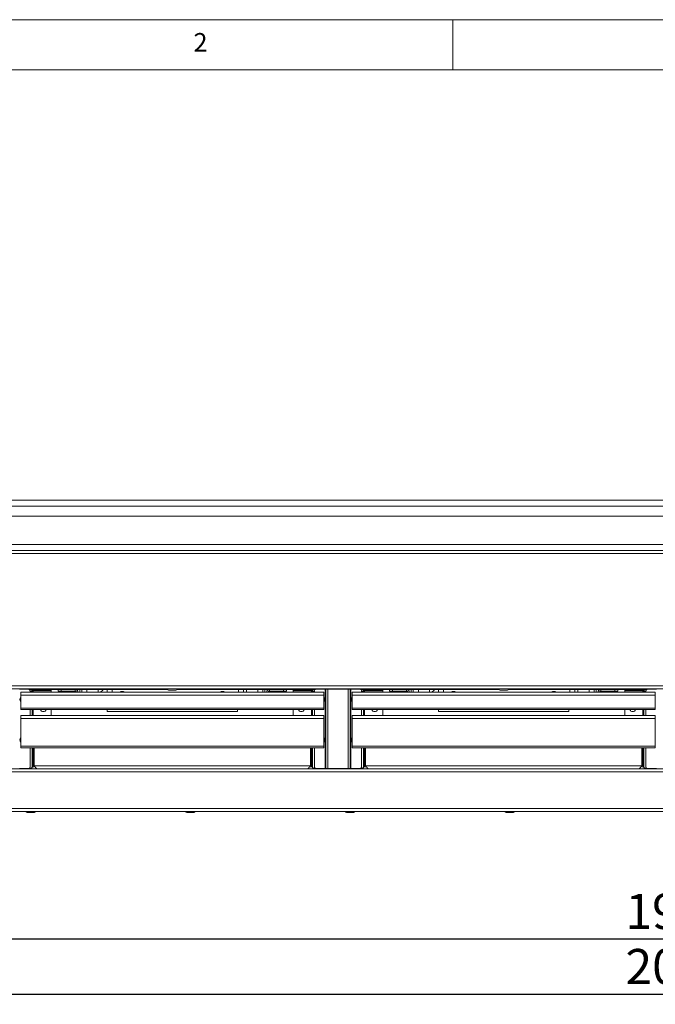
# Model space of a CAD drawing. Units: millimetres. Extents: x 5 to 415, y 5 to 292.
# Drawn here: x 67 to 130, y 194 to 292 of the extents above; entities that cross this region are included whole.
import ezdxf

# ---------------------------------------------------------------- set-up
doc = ezdxf.new("R2010")
doc.units = ezdxf.units.MM
doc.layers.add('BEMAßUNG', color=96, linetype='Continuous')
doc.styles.add('SLDTEXTSTYLE0', font='TXT', dxfattribs={"width": 0.75})
doc.dimstyles.new('SLDDIMSTYLE1', dxfattribs={"dimtxt": 3.5, "dimasz": 3.302, "dimexe": 0, "dimexo": 0.0625, "dimgap": 0.875, "dimtad": 1, "dimlfac": 10, "dimrnd": 1e-09, "dimzin": 12, "dimdsep": 46, "dimtxsty": 'SLDTEXTSTYLE0', "dimsah": 1, "dimcen": 0.09, "dimadec": 0, "dimazin": 3, "dimtfac": 1, "dimtofl": 0, "dimtmove": 0, "dimatfit": 3, "dimfxl": 0, "dimfrac": 2, "dimtolj": 1, "dimtzin": 12, "dimarcsym": 0})

# ---------------------------------------------------------------- blocks, each defined once
blk = doc.blocks.new('_D_1')
at = {"layer": 'BEMAßUNG'}
for p, q in [((28.763, 212.437), (28.763, 193.932)), ((234.363, 212.437), (234.363, 193.932)), ((28.763, 194.932), (234.363, 194.932))]:
    blk.add_line(p, q, dxfattribs=at)
for points in [[(28.763, 194.932), (32.065, 194.424), (32.065, 195.44)], [(234.363, 194.932), (231.061, 195.44), (231.061, 194.424)]]:
    blk.add_solid(points, dxfattribs=at)
at = {"layer": 'BEMAßUNG', "insert": (127.198, 199.444), "char_height": 3.5, "attachment_point": 1, "style": 'SLDTEXTSTYLE0'}
blk.add_mtext('2056', dxfattribs=at)
blk = doc.blocks.new('_D_8')
at = {"layer": 'BEMAßUNG'}
for p, q in [((34.313, 206.137), (34.313, 199.421)), ((228.813, 206.137), (228.813, 199.421)), ((228.813, 200.421), (34.313, 200.421))]:
    blk.add_line(p, q, dxfattribs=at)
for points in [[(34.313, 200.421), (37.615, 199.913), (37.615, 200.929)], [(228.813, 200.421), (225.511, 200.929), (225.511, 199.913)]]:
    blk.add_solid(points, dxfattribs=at)
at = {"layer": 'BEMAßUNG', "insert": (127.198, 204.933), "char_height": 3.5, "attachment_point": 1, "style": 'SLDTEXTSTYLE0'}
blk.add_mtext('1945', dxfattribs=at)

msp = doc.modelspace()

# ---------------------------------------------------------------- linework, layer by layer
at = {"color": 7, "linetype": 'Continuous', "lineweight": 0}
for p, q in [((415, 292), (5, 292)), ((110, 292), (110, 287)), ((410, 287), (10, 287))]:
    msp.add_line(p, q, dxfattribs=at)
at = {"color": 7, "linetype": 'Continuous', "lineweight": 15}
for p, q in [((234.2633, 243.5372), (28.8633, 243.5372)), ((233.9633, 244.1372), (29.1633, 244.1372)), ((234.2633, 242.5372), (28.8633, 242.5372)), ((234.2633, 239.7372), (28.8633, 239.7372)), ((234.2633, 239.1372), (28.8633, 239.1372)), ((229.0633, 238.8372), (34.0633, 238.8372)), ((34.0633, 225.6372), (229.0633, 225.6372)), ((33.7633, 225.3372), (229.3633, 225.3372)), ((66.837, 225.3122), (67.7133, 225.3122)), ((66.9633, 224.7372), (66.9633, 225.0372)), ((66.9633, 225.0372), (97.1633, 225.0372)), ((97.1633, 224.7372), (66.9633, 224.7372)), ((66.9633, 223.4372), (66.9633, 224.7372)), ((68.2133, 225.2872), (67.8101, 225.2872)), ((67.9133, 225.1122), (67.9133, 225.0372)), ((68.1133, 225.0872), (67.9133, 225.0872)), ((68.1133, 225.0372), (68.1133, 225.0872)), ((68.2133, 225.0872), (68.1133, 225.0872)), ((68.2133, 225.1872), (68.2133, 225.2872)), ((69.8133, 225.2872), (68.2133, 225.2872)), ((69.8133, 225.1872), (68.2133, 225.1872)), ((68.2133, 225.1672), (68.2133, 225.0872)), ((68.2133, 225.1672), (70.0133, 225.1672)), ((69.8133, 225.2872), (69.8133, 225.1872)), ((70.0133, 225.2872), (69.8133, 225.2872)), ((69.8133, 225.1872), (70.0133, 225.1872)), ((81.6003, 225.2872), (70.0133, 225.2872)), ((70.0133, 225.1872), (70.0133, 225.2872)), ((70.0133, 225.1672), (70.0133, 225.0372)), ((70.6883, 225.1372), (70.6883, 225.2872)), ((70.9883, 225.1372), (70.6883, 225.1372)), ((70.9883, 225.2872), (70.9883, 225.1372)), ((72.3883, 225.2872), (70.9883, 225.2872)), ((72.3883, 225.1372), (70.9883, 225.1372)), ((72.3883, 225.1372), (72.3883, 225.2872)), ((72.8383, 225.0372), (72.8383, 225.2872)), ((73.0633, 225.0372), (73.0633, 225.2872)), ((75.5633, 225.0372), (75.5633, 225.2872)), ((81.6983, 225.2272), (82.4283, 225.2272)), ((94.1133, 225.2872), (82.5263, 225.2872)), ((89.1633, 225.2872), (89.1633, 225.0372)), ((89.1633, 225.0676), (89.2235, 225.0372)), ((91.0633, 225.2872), (91.0633, 225.0372)), ((91.2883, 225.2872), (91.2883, 225.0372)), ((91.7383, 225.1372), (91.7383, 225.2872)), ((93.1383, 225.2872), (91.7383, 225.2872)), ((93.1383, 225.1372), (91.7383, 225.1372)), ((93.1383, 225.1372), (93.1383, 225.2872)), ((93.4383, 225.1372), (93.1383, 225.1372)), ((93.4383, 225.2872), (93.4383, 225.1372)), ((94.1133, 225.1872), (94.1133, 225.2872)), ((94.1133, 225.2872), (94.3133, 225.2872)), ((94.3133, 225.1872), (94.1133, 225.1872)), ((95.9133, 225.1672), (94.1133, 225.1672)), ((94.1133, 225.1672), (94.1133, 225.0372)), ((94.3133, 225.2872), (94.3133, 225.1872)), ((94.3133, 225.2872), (95.9133, 225.2872)), ((94.3133, 225.1872), (95.9133, 225.1872)), ((96.3165, 225.2872), (95.9133, 225.2872)), ((95.9133, 225.1872), (95.9133, 225.2872)), ((95.9133, 225.1672), (95.9133, 225.0872)), ((95.9133, 225.0872), (96.0133, 225.0872)), ((96.0133, 225.0872), (96.2133, 225.0872)), ((96.0133, 225.0372), (96.0133, 225.0872)), ((96.2133, 225.0372), (96.2133, 225.1122)), ((96.4133, 225.3122), (97.2897, 225.3122)), ((97.1633, 225.0372), (97.1633, 224.7372)), ((97.1633, 224.7372), (97.1633, 223.4372)), ((97.2897, 225.3122), (97.2897, 217.4122)), ((97.3633, 225.3122), (97.2897, 225.3122)), ((97.3633, 225.3122), (97.3633, 217.4122)), ((97.3633, 225.3122), (97.537, 225.3122)), ((99.5897, 225.3122), (97.537, 225.3122)), ((97.537, 225.3122), (97.537, 217.4122)), ((99.5897, 217.4122), (99.5897, 225.3122)), ((99.5897, 225.3122), (99.7633, 225.3122)), ((99.7633, 217.4122), (99.7633, 225.3122)), ((99.837, 225.3122), (99.7633, 225.3122)), ((99.837, 217.4122), (99.837, 225.3122)), ((99.837, 225.3122), (100.7133, 225.3122)), ((99.9633, 224.7372), (99.9633, 225.0372)), ((99.9633, 225.0372), (130.1633, 225.0372)), ((99.9633, 223.4372), (99.9633, 224.7372)), ((130.1633, 224.7372), (99.9633, 224.7372)), ((101.2133, 225.2872), (100.8101, 225.2872)), ((100.9133, 225.1122), (100.9133, 225.0372)), ((101.1133, 225.0872), (100.9133, 225.0872)), ((101.1133, 225.0372), (101.1133, 225.0872)), ((101.2133, 225.0872), (101.1133, 225.0872)), ((101.2133, 225.1872), (101.2133, 225.2872)), ((102.8133, 225.2872), (101.2133, 225.2872)), ((102.8133, 225.1872), (101.2133, 225.1872)), ((101.2133, 225.1672), (101.2133, 225.0872)), ((101.2133, 225.1672), (103.0133, 225.1672)), ((102.8133, 225.2872), (102.8133, 225.1872)), ((103.0133, 225.2872), (102.8133, 225.2872)), ((102.8133, 225.1872), (103.0133, 225.1872)), ((114.6003, 225.2872), (103.0133, 225.2872)), ((103.0133, 225.1872), (103.0133, 225.2872)), ((103.0133, 225.1672), (103.0133, 225.0372)), ((103.6883, 225.1372), (103.6883, 225.2872)), ((103.9883, 225.1372), (103.6883, 225.1372)), ((103.9883, 225.2872), (103.9883, 225.1372)), ((105.3883, 225.2872), (103.9883, 225.2872)), ((105.3883, 225.1372), (103.9883, 225.1372)), ((105.3883, 225.1372), (105.3883, 225.2872)), ((105.8383, 225.0372), (105.8383, 225.2872)), ((106.0633, 225.0372), (106.0633, 225.2872)), ((108.5633, 225.0372), (108.5633, 225.2872)), ((114.6983, 225.2272), (115.4283, 225.2272)), ((127.1133, 225.2872), (115.5263, 225.2872)), ((122.1633, 225.2872), (122.1633, 225.0372)), ((122.1633, 225.0676), (122.2235, 225.0372)), ((124.0633, 225.2872), (124.0633, 225.0372)), ((124.2883, 225.2872), (124.2883, 225.0372)), ((124.7383, 225.1372), (124.7383, 225.2872)), ((126.1383, 225.2872), (124.7383, 225.2872)), ((126.1383, 225.1372), (124.7383, 225.1372)), ((126.1383, 225.1372), (126.1383, 225.2872)), ((126.4383, 225.1372), (126.1383, 225.1372)), ((126.4383, 225.2872), (126.4383, 225.1372)), ((127.1133, 225.1872), (127.1133, 225.2872)), ((127.1133, 225.2872), (127.3133, 225.2872)), ((127.3133, 225.1872), (127.1133, 225.1872)), ((128.9133, 225.1672), (127.1133, 225.1672)), ((127.1133, 225.1672), (127.1133, 225.0372)), ((127.3133, 225.2872), (127.3133, 225.1872)), ((127.3133, 225.2872), (128.9133, 225.2872)), ((127.3133, 225.1872), (128.9133, 225.1872)), ((129.3165, 225.2872), (128.9133, 225.2872)), ((128.9133, 225.1872), (128.9133, 225.2872)), ((128.9133, 225.1672), (128.9133, 225.0872)), ((128.9133, 225.0872), (129.0133, 225.0872)), ((129.0133, 225.0872), (129.2133, 225.0872)), ((129.0133, 225.0372), (129.0133, 225.0872)), ((129.2133, 225.0372), (129.2133, 225.1122)), ((129.4133, 225.3122), (130.2897, 225.3122)), ((130.1633, 225.0372), (130.1633, 224.7372)), ((130.1633, 224.7372), (130.1633, 223.4372)), ((97.1633, 223.4372), (66.9633, 223.4372)), ((66.9633, 223.2822), (66.9633, 223.4372)), ((66.9633, 223.2822), (97.1633, 223.2822)), ((66.9633, 222.6872), (97.1633, 222.6872)), ((66.9633, 222.3872), (66.9633, 222.6872)), ((67.9133, 223.2822), (67.9133, 222.6872)), ((68.1133, 222.6872), (68.1133, 223.2822)), ((70.0133, 223.2822), (70.0133, 222.6872)), ((75.5633, 223.0872), (75.5633, 223.2822)), ((88.5633, 223.0872), (75.5633, 223.0872)), ((88.5633, 223.2822), (88.5633, 223.0872)), ((94.1133, 223.2822), (94.1133, 222.6872)), ((96.0133, 222.6872), (96.0133, 223.2822)), ((96.2133, 222.6872), (96.2133, 223.2822)), ((97.1633, 223.4372), (97.1633, 223.2822)), ((97.1633, 222.6872), (97.1633, 222.3872)), ((130.1633, 223.4372), (99.9633, 223.4372)), ((99.9633, 223.2822), (99.9633, 223.4372)), ((99.9633, 223.2822), (130.1633, 223.2822)), ((99.9633, 222.3872), (99.9633, 222.6872)), ((99.9633, 222.6872), (130.1633, 222.6872)), ((100.9133, 223.2822), (100.9133, 222.6872)), ((101.1133, 222.6872), (101.1133, 223.2822)), ((103.0133, 223.2822), (103.0133, 222.6872)), ((108.5633, 223.0872), (108.5633, 223.2822)), ((121.5633, 223.0872), (108.5633, 223.0872)), ((121.5633, 223.2822), (121.5633, 223.0872)), ((127.1133, 223.2822), (127.1133, 222.6872)), ((129.0133, 222.6872), (129.0133, 223.2822)), ((129.2133, 222.6872), (129.2133, 223.2822)), ((130.1633, 223.4372), (130.1633, 223.2822)), ((130.1633, 222.6872), (130.1633, 222.3872)), ((66.9633, 219.6422), (66.9633, 222.3872)), ((97.1633, 222.3872), (66.9633, 222.3872)), ((97.1633, 222.3872), (97.1633, 219.6422)), ((130.1633, 222.3872), (99.9633, 222.3872)), ((99.9633, 219.6422), (99.9633, 222.3872)), ((130.1633, 222.3872), (130.1633, 219.6422)), ((66.9633, 219.4872), (66.9633, 219.6422)), ((66.9633, 219.6422), (97.1633, 219.6422)), ((66.9633, 219.4872), (97.1633, 219.4872)), ((67.9133, 219.4872), (67.9133, 217.6122)), ((68.1133, 217.5872), (68.1133, 219.4872)), ((68.3133, 217.6872), (68.3133, 219.4872)), ((95.8133, 217.6872), (95.8133, 219.4872)), ((96.0133, 217.5872), (96.0133, 219.4872)), ((96.2133, 217.6122), (96.2133, 219.4872)), ((97.1633, 219.6422), (97.1633, 219.4872)), ((99.9633, 219.4872), (99.9633, 219.6422)), ((99.9633, 219.6422), (130.1633, 219.6422)), ((99.9633, 219.4872), (130.1633, 219.4872)), ((100.9133, 219.4872), (100.9133, 217.6122)), ((101.1133, 217.5872), (101.1133, 219.4872)), ((101.3133, 217.6872), (101.3133, 219.4872)), ((128.8133, 217.6872), (128.8133, 219.4872)), ((129.0133, 217.5872), (129.0133, 219.4872)), ((129.2133, 217.6122), (129.2133, 219.4872)), ((130.1633, 219.6422), (130.1633, 219.4872)), ((33.7633, 217.3872), (229.3633, 217.3872)), ((229.3633, 217.0872), (33.7633, 217.0872)), ((67.7133, 217.4122), (66.837, 217.4122)), ((68.1133, 217.5872), (68.2133, 217.5872)), ((68.2133, 217.5872), (68.3332, 217.5872)), ((95.8133, 217.6872), (68.3133, 217.6872)), ((95.9133, 217.5872), (95.7934, 217.5872)), ((96.0133, 217.5872), (95.9133, 217.5872)), ((97.2897, 217.4122), (96.4133, 217.4122)), ((97.2897, 217.4122), (97.3633, 217.4122)), ((97.3133, 217.4122), (97.3133, 217.3872)), ((97.537, 217.4122), (97.3633, 217.4122)), ((97.537, 217.4122), (99.5897, 217.4122)), ((97.9133, 217.4122), (97.9133, 217.3872)), ((99.2133, 217.4122), (99.2133, 217.3872)), ((99.7633, 217.4122), (99.5897, 217.4122)), ((99.7633, 217.4122), (99.837, 217.4122)), ((99.8133, 217.4122), (99.8133, 217.3872)), ((100.7133, 217.4122), (99.837, 217.4122)), ((101.1133, 217.5872), (101.2133, 217.5872)), ((101.2133, 217.5872), (101.3332, 217.5872)), ((128.8133, 217.6872), (101.3133, 217.6872)), ((128.9133, 217.5872), (128.7934, 217.5872)), ((129.0133, 217.5872), (128.9133, 217.5872)), ((130.2897, 217.4122), (129.4133, 217.4122)), ((33.7633, 213.4372), (229.3633, 213.4372)), ((33.7633, 213.1372), (229.3633, 213.1372)), ((67.5983, 213.0272), (68.3283, 213.0272)), ((83.4983, 213.0272), (84.2283, 213.0272)), ((99.3983, 213.0272), (100.1283, 213.0272)), ((115.2983, 213.0272), (116.0283, 213.0272))]:
    msp.add_line(p, q, dxfattribs=at)
at = {"color": 8, "linetype": 'Continuous', "lineweight": 15}
for p, q in [((68.2133, 225.0872), (68.2133, 225.0372)), ((73.5633, 225.2872), (73.5633, 225.0372)), ((74.6633, 225.2872), (74.6633, 225.0372)), ((76.0633, 225.2872), (76.0633, 225.0372)), ((88.6633, 225.0372), (88.6633, 225.2872)), ((89.4633, 225.2872), (89.4633, 225.0372)), ((90.5633, 225.0372), (90.5633, 225.2872)), ((95.9133, 225.0872), (95.9133, 225.0372)), ((101.2133, 225.0872), (101.2133, 225.0372)), ((106.5633, 225.2872), (106.5633, 225.0372)), ((107.6633, 225.2872), (107.6633, 225.0372)), ((109.0633, 225.2872), (109.0633, 225.0372)), ((121.6633, 225.0372), (121.6633, 225.2872)), ((122.4633, 225.2872), (122.4633, 225.0372)), ((123.5633, 225.0372), (123.5633, 225.2872)), ((128.9133, 225.0872), (128.9133, 225.0372)), ((68.2133, 223.2822), (68.2133, 222.6872)), ((95.9133, 223.2822), (95.9133, 222.6872)), ((101.2133, 223.2822), (101.2133, 222.6872)), ((128.9133, 223.2822), (128.9133, 222.6872)), ((68.2133, 219.4872), (68.2133, 217.5872)), ((95.9133, 219.4872), (95.9133, 217.5872)), ((101.2133, 219.4872), (101.2133, 217.5872)), ((128.9133, 219.4872), (128.9133, 217.5872)), ((67.9133, 217.6122), (67.9133, 217.3872)), ((96.2133, 217.6122), (96.2133, 217.3872)), ((100.9133, 217.6122), (100.9133, 217.3872)), ((129.2133, 217.6122), (129.2133, 217.3872))]:
    msp.add_line(p, q, dxfattribs=at)
at = {"color": 7, "linetype": 'Continuous', "lineweight": 15, "flags": 128}
for points in [[(98.0883, 225.3372), (98.0904, 225.3157), (98.0912, 225.3122)], [(99.0354, 225.3122), (99.0362, 225.3157), (99.0383, 225.3372)]]:
    msp.add_lwpolyline(points, dxfattribs=at)
at = {"color": 7, "linetype": 'Continuous', "lineweight": 15}
for centre, radius, start, end in [((67.7133, 225.1122), 0.2, 0, 90), ((68.2133, 225.0872), 0.2, 90, 180), ((68.2133, 225.0872), 0.1, 90, 180), ((71.1233, 225.1372), 0.11, 180, 245.380023), ((71.8533, 225.1372), 0.11, 294.619977, 0), ((72.3883, 224.9872), 0.3, 9.594068, 90), ((72.3883, 224.9872), 0.15, 19.471221, 90), ((74.6633, 225.5872), 0.6, 293.556464, 330), ((77.0633, 224.2872), 0.8, 69.635865, 110.364135), ((81.6983, 225.3372), 0.11, 180, 270), ((82.4283, 225.3372), 0.11, 270, 0), ((87.0633, 224.2872), 0.8, 69.635865, 110.364135), ((91.7383, 224.9872), 0.3, 90, 170.405932), ((91.7383, 224.9872), 0.15, 90, 160.528779), ((92.2733, 225.1372), 0.11, 180, 245.380023), ((93.0033, 225.1372), 0.11, 294.619977, 0), ((95.9133, 225.0872), 0.2, 0, 90), ((95.9133, 225.0872), 0.1, 0, 90), ((96.4133, 225.1122), 0.2, 90, 180), ((100.7133, 225.1122), 0.2, 0, 90), ((101.2133, 225.0872), 0.2, 90, 180), ((101.2133, 225.0872), 0.1, 90, 180), ((104.1233, 225.1372), 0.11, 180, 245.380023), ((104.8533, 225.1372), 0.11, 294.619977, 0), ((105.3883, 224.9872), 0.3, 9.594068, 90), ((105.3883, 224.9872), 0.15, 19.471221, 90), ((107.6633, 225.5872), 0.6, 293.556464, 330), ((110.0633, 224.2872), 0.8, 69.635865, 110.364135), ((114.6983, 225.3372), 0.11, 180, 270), ((115.4283, 225.3372), 0.11, 270, 0), ((120.0633, 224.2872), 0.8, 69.635865, 110.364135), ((124.7383, 224.9872), 0.3, 90, 170.405932), ((124.7383, 224.9872), 0.15, 90, 160.528779), ((125.2733, 225.1372), 0.11, 180, 245.380023), ((126.0033, 225.1372), 0.11, 294.619977, 0), ((128.9133, 225.0872), 0.2, 0, 90), ((128.9133, 225.0872), 0.1, 0, 90), ((129.4133, 225.1122), 0.2, 90, 180), ((67.3633, 224.2872), 0.475, 147.363102, 180.052461), ((67.3633, 224.2872), 0.475, 180.052461, 212.636898), ((96.7633, 224.2872), 0.475, 327.363102, 32.636898), ((100.3633, 224.2872), 0.475, 147.363102, 180.052461), ((100.3633, 224.2872), 0.475, 180.052461, 212.636898), ((69.2133, 223.3872), 0.3, 200.487315, 339.512685), ((94.9133, 223.3872), 0.3, 200.487315, 339.512685), ((102.2133, 223.3872), 0.3, 200.487315, 339.512685), ((127.9133, 223.3872), 0.3, 200.487315, 339.512685), ((67.3633, 220.2872), 0.475, 147.363102, 180.052461), ((67.3633, 220.2872), 0.475, 180.052461, 212.636898), ((96.7633, 220.2872), 0.475, 327.363102, 32.636898), ((100.3633, 220.2872), 0.475, 147.363102, 180.052461), ((100.3633, 220.2872), 0.475, 180.052461, 212.636898), ((67.7133, 217.6122), 0.2, 270, 0), ((96.4133, 217.6122), 0.2, 180, 270), ((100.7133, 217.6122), 0.2, 270, 0), ((129.4133, 217.6122), 0.2, 180, 270), ((67.5983, 213.1372), 0.11, 180, 270), ((68.3283, 213.1372), 0.11, 270, 0), ((83.4983, 213.1372), 0.11, 180, 270), ((84.2283, 213.1372), 0.11, 270, 0), ((99.3983, 213.1372), 0.11, 180, 270), ((100.1283, 213.1372), 0.11, 270, 0), ((115.2983, 213.1372), 0.11, 180, 270), ((116.0283, 213.1372), 0.11, 270, 0)]:
    msp.add_arc(centre, radius, start, end, dxfattribs=at)
for points, knots in [([(67.9133, 217.3872), (67.94, 217.4042), (67.9934, 217.4381), (68.0604, 217.4891), (68.1051, 217.5388), (68.1106, 217.5715), (68.1133, 217.5872)], [0, 0, 0, 0, 0.2546528, 0.5095459, 0.7644366, 1, 1, 1, 1]), ([(68.1133, 217.5872), (68.1103, 217.561), (68.1043, 217.5086), (68.0581, 217.4424), (67.9919, 217.3962), (67.9395, 217.3902), (67.9133, 217.3872)], [0, 0, 0, 0, 0.24999925, 0.4999919, 0.74999429, 1, 1, 1, 1]), ([(68.6133, 217.3872), (68.5883, 217.3917), (68.5383, 217.4007), (68.4633, 217.4701), (68.3883, 217.5692), (68.3383, 217.6479), (68.3133, 217.6872)], [0, 0, 0, 0, 0.2499992, 0.4999989, 0.7499986, 1, 1, 1, 1]), ([(95.8133, 217.6872), (95.7883, 217.6479), (95.7383, 217.5692), (95.6633, 217.4701), (95.5883, 217.4007), (95.5383, 217.3917), (95.5133, 217.3872)], [0, 0, 0, 0, 0.2500014, 0.5000011, 0.7500008, 1, 1, 1, 1]), ([(96.2133, 217.3872), (96.1866, 217.4042), (96.1332, 217.4381), (96.0663, 217.4891), (96.0216, 217.5388), (96.016, 217.5715), (96.0133, 217.5872)], [0, 0, 0, 0, 0.25464727, 0.50954134, 0.76443314, 1, 1, 1, 1]), ([(96.0133, 217.5872), (96.0163, 217.561), (96.0223, 217.5086), (96.0686, 217.4424), (96.1347, 217.3962), (96.1871, 217.3902), (96.2133, 217.3872)], [0, 0, 0, 0, 0.2500015, 0.4999995, 0.7500024, 1, 1, 1, 1]), ([(100.9133, 217.3872), (100.94, 217.4042), (100.9934, 217.4381), (101.0604, 217.4891), (101.1051, 217.5388), (101.1106, 217.5715), (101.1133, 217.5872)], [0, 0, 0, 0, 0.2546476, 0.509542, 0.7644341, 1, 1, 1, 1]), ([(101.1133, 217.5872), (101.1103, 217.561), (101.1043, 217.5086), (101.0581, 217.4424), (100.9919, 217.3962), (100.9395, 217.3902), (100.9133, 217.3872)], [0, 0, 0, 0, 0.2500002, 0.4999987, 0.750002, 1, 1, 1, 1]), ([(101.6133, 217.3872), (101.5883, 217.3917), (101.5383, 217.4007), (101.4633, 217.4701), (101.3883, 217.5692), (101.3383, 217.6479), (101.3133, 217.6872)], [0, 0, 0, 0, 0.2499992, 0.4999989, 0.7499986, 1, 1, 1, 1]), ([(128.8133, 217.6872), (128.7883, 217.6479), (128.7383, 217.5692), (128.6633, 217.4701), (128.5883, 217.4007), (128.5383, 217.3917), (128.5133, 217.3872)], [0, 0, 0, 0, 0.2500013, 0.500001, 0.7500009, 1, 1, 1, 1]), ([(129.2133, 217.3872), (129.1866, 217.4042), (129.1332, 217.4381), (129.0663, 217.4891), (129.0216, 217.5388), (129.016, 217.5715), (129.0133, 217.5872)], [0, 0, 0, 0, 0.2546508, 0.5095418, 0.7644346, 1, 1, 1, 1]), ([(129.0133, 217.5872), (129.0163, 217.561), (129.0223, 217.5086), (129.0686, 217.4424), (129.1347, 217.3962), (129.1871, 217.3902), (129.2133, 217.3872)], [0, 0, 0, 0, 0.24999963, 0.49999885, 0.74999878, 1, 1, 1, 1])]:
    msp.add_open_spline(points, degree=3, knots=knots, dxfattribs=at)

# ---------------------------------------------------------------- texts
at = {"color": 7, "linetype": 'Continuous', "lineweight": 0, "insert": (84.1667, 290.668), "char_height": 1.8521, "attachment_point": 1, "style": 'SLDTEXTSTYLE0'}
msp.add_mtext('2', dxfattribs=at)
msp.add_mtext('2', dxfattribs=at)

# ---------------------------------------------------------------- dimensions: what is measured, and where the dimension line sits
at = {"layer": 'BEMAßUNG'}
for base, p1, p2, picture, middle in [((234.3633, 194.9319), (28.7633, 213.4372), (234.3633, 213.4372), '_D_1', (132.3702, 194.9319)), ((34.3133, 200.4215), (228.8133, 207.1372), (34.3133, 207.1372), '_D_8', (132.3702, 200.4215))]:
    dim = msp.add_linear_dim(base=base, p1=p1, p2=p2, dimstyle='SLDDIMSTYLE1', dxfattribs=at)
    dim.commit()
    dim.dimension.update_dxf_attribs({"geometry": picture, "text_midpoint": middle, "dimtype": 160})

doc.saveas('drawing.dxf')
